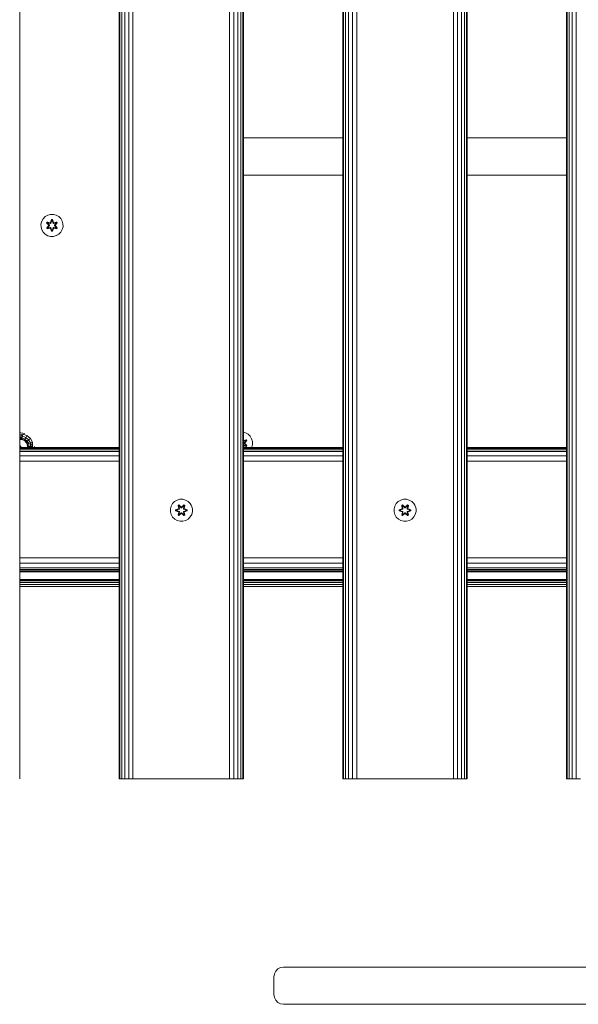
# Model space of a CAD drawing. Units: millimetres. Extents: x -986 to 578302, y -1972 to 596964.
# Drawn here: x 2673 to 3077, y 6515 to 7227 of the extents above; entities that cross this region are included whole.
import ezdxf

# ---------------------------------------------------------------- set-up
doc = ezdxf.new("R2010")
doc.units = ezdxf.units.MM
doc.layers.add('Контур', color=7, linetype='Continuous', lineweight=15)

msp = doc.modelspace()

# ---------------------------------------------------------------- linework, layer by layer
at = {"layer": 'Контур'}
for p, q in [((2672.621, 6677.739), (2672.622, 7877.739)), ((2744.621, 6677.739), (2744.621, 7877.739)), ((2745.111, 6677.739), (2745.111, 7877.739)), ((2746.531, 6677.739), (2746.531, 7877.739)), ((2748.743, 6677.739), (2748.743, 7877.739)), ((2751.531, 6677.739), (2751.531, 7877.739)), ((2754.621, 6677.739), (2754.621, 7877.739)), ((2824.621, 6677.739), (2824.621, 7877.739)), ((2827.711, 6677.739), (2827.711, 7877.739)), ((2830.499, 6677.739), (2830.499, 7877.739)), ((2832.711, 6677.739), (2832.711, 7877.739)), ((2834.132, 6677.739), (2834.132, 7877.739)), ((2834.621, 6677.739), (2834.621, 7877.739)), ((2906.621, 6677.739), (2906.621, 7877.739)), ((2907.111, 6677.739), (2907.111, 7877.739)), ((2908.531, 6677.739), (2908.531, 7877.739)), ((2910.743, 6677.739), (2910.743, 7877.739)), ((2913.531, 6677.739), (2913.531, 7877.739)), ((2916.621, 6677.739), (2916.621, 7877.739)), ((2986.621, 6677.739), (2986.621, 7877.739)), ((2989.711, 6677.739), (2989.711, 7877.739)), ((2992.499, 6677.739), (2992.499, 7877.739)), ((2994.711, 6677.739), (2994.711, 7877.739)), ((2996.132, 6677.739), (2996.132, 7877.739)), ((2996.621, 6677.739), (2996.621, 7877.739)), ((3068.621, 6677.739), (3068.621, 7877.739)), ((3069.111, 6677.739), (3069.111, 7877.739)), ((3070.531, 6677.739), (3070.531, 7877.739)), ((3072.743, 6677.739), (3072.743, 7877.739)), ((3075.531, 6677.739), (3075.531, 7877.739)), ((2834.621, 7141.906), (2906.621, 7141.906)), ((2996.621, 7141.906), (3068.621, 7141.906)), ((2834.621, 7114.906), (2906.621, 7114.906)), ((2996.621, 7114.906), (3068.621, 7114.906)), ((2691.072, 7084.795), (2692.878, 7085.859)), ((2692.878, 7085.859), (2694.896, 7086.418)), ((2694.896, 7086.418), (2696.992, 7086.437)), ((2696.992, 7086.437), (2699.02, 7085.912)), ((2699.02, 7085.912), (2700.844, 7084.88)), ((2688.047, 7079.449), (2688.572, 7081.477)), ((2688.066, 7077.354), (2688.047, 7079.449)), ((2688.572, 7081.477), (2689.604, 7083.301)), ((2689.604, 7083.301), (2691.072, 7084.795)), ((2692.494, 7080.893), (2692.152, 7080.3)), ((2692.152, 7080.3), (2693.641, 7078.685)), ((2692.302, 7080.251), (2692.152, 7080.3)), ((2692.614, 7080.793), (2692.302, 7080.251)), ((2693.839, 7078.651), (2692.302, 7080.251)), ((2692.302, 7080.251), (2693.641, 7078.685)), ((2692.302, 7080.251), (2692.385, 7080.213)), ((2692.689, 7080.741), (2692.385, 7080.213)), ((2693.14, 7079.783), (2692.385, 7080.213)), ((2693.839, 7078.651), (2692.385, 7080.213)), ((2694.636, 7080.414), (2692.494, 7080.893)), ((2692.614, 7080.793), (2692.494, 7080.893)), ((2692.614, 7080.793), (2694.636, 7080.414)), ((2692.614, 7080.793), (2694.77, 7080.264)), ((2692.614, 7080.793), (2692.689, 7080.741)), ((2693.441, 7080.303), (2692.689, 7080.741)), ((2694.77, 7080.264), (2692.689, 7080.741)), ((2693.441, 7080.303), (2693.14, 7079.783)), ((2694.189, 7078.651), (2693.14, 7079.783)), ((2693.16, 7079.771), (2693.14, 7079.783)), ((2693.16, 7079.771), (2693.461, 7080.292)), ((2694.198, 7078.651), (2693.16, 7079.771)), ((2693.441, 7080.303), (2694.945, 7079.961)), ((2693.441, 7080.303), (2693.461, 7080.292)), ((2694.95, 7079.953), (2693.461, 7080.292)), ((2693.839, 7078.651), (2693.839, 7078.291)), ((2693.839, 7078.651), (2693.87, 7078.651)), ((2694.189, 7078.651), (2693.87, 7078.651)), ((2694.189, 7078.651), (2694.189, 7078.29)), ((2694.198, 7078.651), (2694.189, 7078.651)), ((2694.198, 7078.651), (2694.198, 7078.29)), ((2695.082, 7080.444), (2694.77, 7080.264)), ((2694.77, 7080.264), (2694.786, 7080.236)), ((2694.945, 7079.961), (2694.786, 7080.236)), ((2695.257, 7080.141), (2694.945, 7079.961)), ((2694.95, 7079.953), (2694.945, 7079.961)), ((2694.95, 7079.953), (2695.262, 7080.133)), ((2695.667, 7082.729), (2695.012, 7080.633)), ((2695.7, 7082.576), (2695.012, 7080.633)), ((2695.082, 7080.444), (2695.7, 7082.576)), ((2695.082, 7080.444), (2695.709, 7082.486)), ((2695.082, 7080.444), (2695.098, 7080.417)), ((2695.257, 7080.141), (2695.098, 7080.417)), ((2695.257, 7080.141), (2695.717, 7081.655)), ((2695.257, 7080.141), (2695.262, 7080.133)), ((2695.262, 7080.133), (2695.717, 7081.631)), ((2696.351, 7082.73), (2695.667, 7082.729)), ((2695.7, 7082.576), (2695.667, 7082.729)), ((2696.325, 7082.576), (2695.7, 7082.576)), ((2695.7, 7082.576), (2695.709, 7082.486)), ((2696.317, 7082.487), (2695.709, 7082.486)), ((2695.717, 7081.655), (2695.709, 7082.486)), ((2695.717, 7081.631), (2695.717, 7081.655)), ((2696.31, 7081.631), (2695.717, 7081.631)), ((2696.31, 7081.655), (2696.317, 7082.487)), ((2696.31, 7081.655), (2696.77, 7080.141)), ((2696.31, 7081.631), (2696.31, 7081.655)), ((2696.31, 7081.631), (2696.765, 7080.133)), ((2696.325, 7082.576), (2696.317, 7082.487)), ((2696.945, 7080.444), (2696.317, 7082.487)), ((2696.325, 7082.576), (2696.351, 7082.73)), ((2696.325, 7082.576), (2697.008, 7080.636)), ((2696.325, 7082.576), (2696.945, 7080.444)), ((2697.008, 7080.636), (2696.351, 7082.73)), ((2696.765, 7080.133), (2696.77, 7080.141)), ((2696.765, 7080.133), (2697.077, 7079.953)), ((2696.77, 7080.141), (2696.929, 7080.417)), ((2697.082, 7079.961), (2696.77, 7080.141)), ((2696.945, 7080.444), (2696.929, 7080.417)), ((2697.257, 7080.264), (2696.945, 7080.444)), ((2697.077, 7079.953), (2698.566, 7080.292)), ((2697.082, 7079.961), (2697.077, 7079.953)), ((2697.082, 7079.961), (2698.586, 7080.303)), ((2697.082, 7079.961), (2697.241, 7080.236)), ((2697.257, 7080.264), (2697.241, 7080.236)), ((2697.257, 7080.264), (2699.412, 7080.795)), ((2697.257, 7080.264), (2699.337, 7080.742)), ((2699.529, 7080.9), (2697.385, 7080.419)), ((2699.412, 7080.795), (2697.385, 7080.419)), ((2698.867, 7079.771), (2697.829, 7078.651)), ((2697.829, 7078.651), (2697.829, 7078.29)), ((2697.829, 7078.651), (2697.838, 7078.651)), ((2698.887, 7079.783), (2697.838, 7078.651)), ((2697.838, 7078.29), (2697.838, 7078.651)), ((2697.838, 7078.651), (2698.156, 7078.651)), ((2698.188, 7078.651), (2698.156, 7078.651)), ((2699.724, 7080.254), (2698.188, 7078.651)), ((2698.188, 7078.651), (2699.641, 7080.214)), ((2698.188, 7078.291), (2698.188, 7078.651)), ((2698.385, 7078.692), (2699.871, 7080.308)), ((2699.724, 7080.254), (2698.385, 7078.692)), ((2698.566, 7080.292), (2698.586, 7080.303)), ((2698.867, 7079.771), (2698.566, 7080.292)), ((2698.586, 7080.303), (2699.337, 7080.742)), ((2698.887, 7079.783), (2698.586, 7080.303)), ((2698.867, 7079.771), (2698.887, 7079.783)), ((2698.887, 7079.783), (2699.641, 7080.214)), ((2699.412, 7080.795), (2699.337, 7080.742)), ((2699.641, 7080.214), (2699.337, 7080.742)), ((2699.412, 7080.795), (2699.529, 7080.9)), ((2699.724, 7080.254), (2699.412, 7080.795)), ((2699.871, 7080.308), (2699.529, 7080.9)), ((2699.724, 7080.254), (2699.641, 7080.214)), ((2699.724, 7080.254), (2699.871, 7080.308)), ((2700.844, 7084.88), (2702.338, 7083.412)), ((2702.338, 7083.412), (2703.401, 7081.607)), ((2703.401, 7081.607), (2703.961, 7079.588)), ((2703.961, 7079.588), (2703.98, 7077.493)), ((2688.066, 7077.354), (2688.626, 7075.335)), ((2689.689, 7073.529), (2688.626, 7075.335)), ((2691.183, 7072.061), (2689.689, 7073.529)), ((2693.007, 7071.029), (2691.183, 7072.061)), ((2693.642, 7078.249), (2692.156, 7076.634)), ((2692.303, 7076.688), (2692.156, 7076.634)), ((2692.156, 7076.634), (2692.498, 7076.042)), ((2692.303, 7076.688), (2693.839, 7078.291)), ((2692.303, 7076.688), (2693.642, 7078.249)), ((2692.303, 7076.688), (2692.386, 7076.727)), ((2692.303, 7076.688), (2692.615, 7076.146)), ((2693.839, 7078.291), (2692.386, 7076.727)), ((2693.14, 7077.159), (2692.386, 7076.727)), ((2692.386, 7076.727), (2692.69, 7076.2)), ((2692.498, 7076.042), (2694.642, 7076.523)), ((2692.615, 7076.146), (2692.498, 7076.042)), ((2694.77, 7076.677), (2692.615, 7076.146)), ((2692.615, 7076.146), (2694.642, 7076.523)), ((2692.615, 7076.146), (2692.69, 7076.2)), ((2694.77, 7076.677), (2692.69, 7076.2)), ((2693.441, 7076.638), (2692.69, 7076.2)), ((2693.14, 7077.159), (2694.189, 7078.29)), ((2693.14, 7077.159), (2693.16, 7077.17)), ((2693.14, 7077.159), (2693.441, 7076.638)), ((2694.198, 7078.29), (2693.16, 7077.17)), ((2693.461, 7076.65), (2693.16, 7077.17)), ((2694.945, 7076.981), (2693.441, 7076.638)), ((2693.461, 7076.65), (2693.441, 7076.638)), ((2693.461, 7076.65), (2694.95, 7076.989)), ((2693.839, 7078.291), (2693.87, 7078.291)), ((2694.189, 7078.29), (2693.87, 7078.291)), ((2694.198, 7078.29), (2694.189, 7078.29)), ((2694.77, 7076.677), (2694.786, 7076.705)), ((2694.77, 7076.677), (2695.082, 7076.497)), ((2694.945, 7076.981), (2694.786, 7076.705)), ((2694.945, 7076.981), (2694.95, 7076.989)), ((2694.945, 7076.981), (2695.257, 7076.8)), ((2695.262, 7076.808), (2694.95, 7076.989)), ((2695.019, 7076.306), (2695.676, 7074.211)), ((2695.702, 7074.365), (2695.019, 7076.306)), ((2695.082, 7076.497), (2695.098, 7076.525)), ((2695.702, 7074.365), (2695.082, 7076.497)), ((2695.082, 7076.497), (2695.71, 7074.455)), ((2695.257, 7076.8), (2695.098, 7076.525)), ((2695.262, 7076.808), (2695.257, 7076.8)), ((2695.717, 7075.286), (2695.257, 7076.8)), ((2695.717, 7075.31), (2695.262, 7076.808)), ((2695.702, 7074.365), (2695.676, 7074.211)), ((2695.676, 7074.211), (2696.359, 7074.212)), ((2695.702, 7074.365), (2695.71, 7074.455)), ((2695.702, 7074.365), (2696.327, 7074.366)), ((2695.717, 7075.286), (2695.71, 7074.455)), ((2695.71, 7074.455), (2696.318, 7074.455)), ((2695.717, 7075.31), (2695.717, 7075.286)), ((2695.717, 7075.31), (2696.31, 7075.31)), ((2696.765, 7076.808), (2696.31, 7075.31)), ((2696.77, 7076.8), (2696.31, 7075.286)), ((2696.31, 7075.31), (2696.31, 7075.286)), ((2696.31, 7075.286), (2696.318, 7074.455)), ((2696.945, 7076.497), (2696.318, 7074.455)), ((2696.327, 7074.366), (2696.318, 7074.455)), ((2696.945, 7076.497), (2696.327, 7074.366)), ((2696.327, 7074.366), (2697.015, 7076.309)), ((2696.327, 7074.366), (2696.359, 7074.212)), ((2696.359, 7074.212), (2697.015, 7076.309)), ((2697.077, 7076.989), (2696.765, 7076.808)), ((2696.77, 7076.8), (2696.765, 7076.808)), ((2696.77, 7076.8), (2697.082, 7076.981)), ((2696.77, 7076.8), (2696.929, 7076.525)), ((2696.945, 7076.497), (2696.929, 7076.525)), ((2696.945, 7076.497), (2697.257, 7076.677)), ((2697.077, 7076.989), (2697.082, 7076.981)), ((2698.566, 7076.65), (2697.077, 7076.989)), ((2697.082, 7076.981), (2697.241, 7076.705)), ((2698.586, 7076.638), (2697.082, 7076.981)), ((2697.257, 7076.677), (2697.241, 7076.705)), ((2699.413, 7076.148), (2697.257, 7076.677)), ((2697.257, 7076.677), (2699.338, 7076.201)), ((2699.533, 7076.048), (2697.391, 7076.527)), ((2699.413, 7076.148), (2697.391, 7076.527)), ((2697.838, 7078.29), (2697.829, 7078.29)), ((2697.829, 7078.29), (2698.867, 7077.17)), ((2697.838, 7078.29), (2698.156, 7078.291)), ((2697.838, 7078.29), (2698.887, 7077.159)), ((2698.188, 7078.291), (2698.156, 7078.291)), ((2698.188, 7078.291), (2699.725, 7076.69)), ((2698.188, 7078.291), (2699.642, 7076.728)), ((2699.874, 7076.641), (2698.386, 7078.257)), ((2699.725, 7076.69), (2698.386, 7078.257)), ((2698.566, 7076.65), (2698.867, 7077.17)), ((2698.566, 7076.65), (2698.586, 7076.638)), ((2698.586, 7076.638), (2698.887, 7077.159)), ((2698.586, 7076.638), (2699.338, 7076.201)), ((2698.867, 7077.17), (2698.887, 7077.159)), ((2698.887, 7077.159), (2699.642, 7076.728)), ((2700.955, 7072.146), (2699.149, 7071.083)), ((2699.178, 7071.1), (2700.955, 7072.146)), ((2699.338, 7076.201), (2699.642, 7076.728)), ((2699.413, 7076.148), (2699.338, 7076.201)), ((2699.413, 7076.148), (2699.725, 7076.69)), ((2699.413, 7076.148), (2699.533, 7076.048)), ((2699.533, 7076.048), (2699.874, 7076.641)), ((2699.725, 7076.69), (2699.642, 7076.728)), ((2699.725, 7076.69), (2699.874, 7076.641)), ((2702.423, 7073.641), (2700.955, 7072.146)), ((2703.455, 7075.464), (2702.423, 7073.641)), ((2703.98, 7077.493), (2703.455, 7075.464)), ((2695.035, 7070.505), (2693.007, 7071.029)), ((2697.13, 7070.523), (2695.035, 7070.505)), ((2699.149, 7071.083), (2697.13, 7070.523)), ((2699.149, 7071.083), (2699.149, 7071.083)), ((2672.621, 6928.406), (2673.341, 6928.406)), ((2672.621, 6926.861), (2673.341, 6926.861)), ((2672.621, 6925.467), (2673.341, 6925.467)), ((2672.621, 6924.361), (2673.341, 6924.361)), ((2672.621, 6923.65), (2673.341, 6923.65)), ((2673.341, 6923.406), (2672.621, 6923.406)), ((2673.341, 6928.406), (2676.431, 6927.916)), ((2673.341, 6926.861), (2674.927, 6927.399)), ((2673.341, 6926.861), (2674.643, 6925.792)), ((2673.341, 6925.467), (2674.643, 6925.792)), ((2673.341, 6925.467), (2674.412, 6924.482)), ((2673.341, 6924.361), (2673.341, 6925.467)), ((2673.341, 6924.361), (2674.412, 6924.482)), ((2673.341, 6923.65), (2673.341, 6924.361)), ((2673.341, 6923.65), (2674.261, 6923.627)), ((2673.341, 6923.406), (2674.261, 6923.627)), ((2674.886, 6923.161), (2673.341, 6923.406)), ((2674.261, 6923.627), (2674.412, 6924.482)), ((2674.261, 6923.627), (2675.992, 6922.997)), ((2674.886, 6923.161), (2674.261, 6923.627)), ((2674.412, 6924.482), (2674.643, 6925.792)), ((2674.412, 6924.482), (2676.426, 6923.749)), ((2674.643, 6925.792), (2674.927, 6927.399)), ((2674.643, 6925.792), (2677.091, 6924.901)), ((2674.886, 6923.161), (2675.992, 6922.997)), ((2676.28, 6922.451), (2674.886, 6923.161)), ((2674.927, 6927.399), (2677.907, 6926.314)), ((2675.992, 6922.997), (2676.426, 6923.749)), ((2675.992, 6922.997), (2677.402, 6921.813)), ((2676.28, 6922.451), (2675.992, 6922.997)), ((2676.28, 6922.451), (2677.402, 6921.813)), ((2677.386, 6921.345), (2676.28, 6922.451)), ((2676.426, 6923.749), (2677.091, 6924.901)), ((2676.426, 6923.749), (2678.067, 6922.372)), ((2677.091, 6924.901), (2677.907, 6926.314)), ((2677.091, 6924.901), (2679.086, 6923.227)), ((2677.386, 6921.345), (2677.402, 6921.813)), ((2677.402, 6921.813), (2678.067, 6922.372)), ((2677.402, 6921.813), (2678.323, 6920.219)), ((2677.907, 6926.314), (2680.336, 6924.276)), ((2678.067, 6922.372), (2679.086, 6923.227)), ((2678.067, 6922.372), (2679.139, 6920.516)), ((2679.086, 6923.227), (2680.336, 6924.276)), ((2679.086, 6923.227), (2680.389, 6920.971)), ((2680.336, 6924.276), (2681.922, 6921.529)), ((2834.621, 6928.703), (2836.167, 6928.303)), ((2836.676, 6923.291), (2834.621, 6922.83)), ((2834.621, 6922.709), (2836.559, 6923.186)), ((2836.559, 6923.186), (2834.621, 6922.826)), ((2834.621, 6922.705), (2836.484, 6923.133)), ((2834.621, 6922.441), (2835.734, 6922.694)), ((2834.621, 6922.434), (2835.714, 6922.683)), ((2836.014, 6922.162), (2834.976, 6921.042)), ((2836.034, 6922.174), (2834.986, 6921.042)), ((2836.872, 6922.645), (2835.336, 6921.042)), ((2835.336, 6921.042), (2836.789, 6922.605)), ((2835.533, 6921.083), (2837.019, 6922.699)), ((2836.872, 6922.645), (2835.533, 6921.083)), ((2835.714, 6922.683), (2835.734, 6922.694)), ((2836.014, 6922.162), (2835.714, 6922.683)), ((2835.734, 6922.694), (2836.484, 6923.133)), ((2836.034, 6922.174), (2835.734, 6922.694)), ((2836.014, 6922.162), (2836.034, 6922.174)), ((2836.034, 6922.174), (2836.789, 6922.605)), ((2836.167, 6928.303), (2837.991, 6927.272)), ((2836.559, 6923.186), (2836.484, 6923.133)), ((2836.789, 6922.605), (2836.484, 6923.133)), ((2836.559, 6923.186), (2836.676, 6923.291)), ((2836.872, 6922.645), (2836.559, 6923.186)), ((2837.019, 6922.699), (2836.676, 6923.291)), ((2836.872, 6922.645), (2836.789, 6922.605)), ((2836.872, 6922.645), (2837.019, 6922.699)), ((2837.991, 6927.272), (2839.485, 6925.803)), ((2839.485, 6925.803), (2840.549, 6923.998)), ((2840.549, 6923.998), (2841.109, 6921.979)), ((2841.109, 6921.979), (2841.127, 6919.884)), ((2673.963, 6917.739), (2672.621, 6919.081)), ((2744.621, 6917.739), (2672.621, 6917.739)), ((2744.621, 6917.547), (2672.621, 6917.547)), ((2744.621, 6916.978), (2672.621, 6916.978)), ((2744.621, 6916.054), (2672.621, 6916.054)), ((2744.621, 6914.81), (2672.621, 6914.81)), ((2678.096, 6919.951), (2677.386, 6921.345)), ((2678.096, 6919.951), (2678.323, 6920.219)), ((2678.341, 6918.406), (2678.096, 6919.951)), ((2678.323, 6920.219), (2679.139, 6920.516)), ((2678.586, 6918.406), (2678.323, 6920.219)), ((2678.341, 6918.406), (2678.586, 6918.406)), ((2678.341, 6917.739), (2678.341, 6918.406)), ((2678.586, 6918.406), (2678.586, 6917.739)), ((2678.586, 6918.406), (2679.296, 6918.406)), ((2679.139, 6920.516), (2680.389, 6920.971)), ((2679.296, 6918.406), (2679.139, 6920.516)), ((2679.296, 6918.406), (2679.296, 6917.739)), ((2679.296, 6918.406), (2680.402, 6918.406)), ((2680.389, 6920.971), (2681.922, 6921.529)), ((2680.402, 6918.406), (2680.389, 6920.971)), ((2681.796, 6918.406), (2680.389, 6920.971)), ((2680.402, 6918.406), (2680.402, 6917.739)), ((2680.402, 6918.406), (2681.796, 6918.406)), ((2681.796, 6918.406), (2681.922, 6921.529)), ((2681.796, 6918.406), (2681.796, 6917.739)), ((2683.341, 6918.406), (2683.341, 6917.739)), ((2835.714, 6919.041), (2834.621, 6919.29)), ((2835.734, 6919.029), (2834.621, 6919.283)), ((2834.621, 6919.019), (2836.485, 6918.592)), ((2836.561, 6918.54), (2834.621, 6919.015)), ((2836.561, 6918.54), (2834.621, 6918.903)), ((2836.681, 6918.439), (2834.621, 6918.9)), ((2906.621, 6917.739), (2834.621, 6917.739)), ((2906.621, 6917.547), (2834.621, 6917.547)), ((2906.621, 6916.978), (2834.621, 6916.978)), ((2906.621, 6916.054), (2834.621, 6916.054)), ((2906.621, 6914.81), (2834.621, 6914.81)), ((2834.976, 6921.042), (2834.976, 6920.681)), ((2834.976, 6921.042), (2834.986, 6921.042)), ((2834.986, 6920.681), (2834.976, 6920.681)), ((2834.976, 6920.681), (2836.014, 6919.561)), ((2834.986, 6920.681), (2834.986, 6921.042)), ((2834.986, 6921.042), (2835.304, 6921.042)), ((2834.986, 6920.681), (2835.304, 6920.682)), ((2834.986, 6920.681), (2836.034, 6919.55)), ((2835.336, 6921.042), (2835.304, 6921.042)), ((2835.336, 6920.682), (2835.304, 6920.682)), ((2835.336, 6920.682), (2835.336, 6921.042)), ((2835.336, 6920.682), (2836.873, 6919.081)), ((2835.336, 6920.682), (2836.789, 6919.119)), ((2837.022, 6919.032), (2835.534, 6920.648)), ((2836.873, 6919.081), (2835.534, 6920.648)), ((2835.714, 6919.041), (2836.014, 6919.561)), ((2835.714, 6919.041), (2835.734, 6919.029)), ((2835.734, 6919.029), (2836.034, 6919.55)), ((2835.734, 6919.029), (2836.485, 6918.592)), ((2836.014, 6919.561), (2836.034, 6919.55)), ((2836.034, 6919.55), (2836.789, 6919.119)), ((2836.485, 6918.592), (2836.789, 6919.119)), ((2836.561, 6918.54), (2836.485, 6918.592)), ((2836.561, 6918.54), (2836.873, 6919.081)), ((2836.561, 6918.54), (2836.681, 6918.439)), ((2836.681, 6918.439), (2837.022, 6919.032)), ((2836.873, 6919.081), (2836.789, 6919.119)), ((2836.873, 6919.081), (2837.022, 6919.032)), ((2840.602, 6917.855), (2840.537, 6917.739)), ((2841.127, 6919.884), (2840.602, 6917.855)), ((3068.621, 6917.739), (2996.621, 6917.739)), ((3068.621, 6917.547), (2996.621, 6917.547)), ((3068.621, 6916.978), (2996.621, 6916.978)), ((3068.621, 6916.054), (2996.621, 6916.054)), ((3068.621, 6914.81), (2996.621, 6914.81)), ((2744.621, 6911.566), (2672.621, 6911.566)), ((2744.621, 6907.739), (2672.621, 6907.739)), ((2906.621, 6911.566), (2834.621, 6911.566)), ((2906.621, 6907.739), (2834.621, 6907.739)), ((3068.621, 6911.566), (2996.621, 6911.566)), ((3068.621, 6907.739), (2996.621, 6907.739)), ((2784.763, 6878.53), (2786.568, 6879.593)), ((2788.587, 6880.153), (2786.568, 6879.593)), ((2788.587, 6880.153), (2790.682, 6880.171)), ((2790.682, 6880.171), (2792.71, 6879.647)), ((2792.71, 6879.647), (2794.534, 6878.615)), ((2946.671, 6878.53), (2948.476, 6879.593)), ((2950.495, 6880.153), (2948.476, 6879.593)), ((2950.495, 6880.153), (2952.59, 6880.171)), ((2952.59, 6880.171), (2954.619, 6879.647)), ((2954.619, 6879.647), (2956.442, 6878.615)), ((2781.738, 6873.183), (2782.262, 6875.212)), ((2781.756, 6871.088), (2781.738, 6873.183)), ((2782.262, 6875.212), (2783.294, 6877.035)), ((2783.294, 6877.035), (2784.763, 6878.53)), ((2787.539, 6873.199), (2785.444, 6872.543)), ((2785.444, 6872.543), (2785.445, 6871.859)), ((2785.599, 6872.517), (2785.444, 6872.543)), ((2785.599, 6871.891), (2785.445, 6871.859)), ((2785.445, 6871.859), (2787.542, 6871.204)), ((2785.599, 6872.517), (2787.539, 6873.199)), ((2785.599, 6872.517), (2787.73, 6873.137)), ((2785.599, 6872.517), (2785.599, 6871.891)), ((2785.599, 6872.517), (2785.688, 6872.509)), ((2785.599, 6871.891), (2785.688, 6871.9)), ((2787.73, 6871.274), (2785.599, 6871.891)), ((2785.599, 6871.891), (2787.542, 6871.204)), ((2787.73, 6873.137), (2785.688, 6872.509)), ((2785.688, 6872.509), (2785.688, 6871.9)), ((2786.52, 6872.501), (2785.688, 6872.509)), ((2786.52, 6871.909), (2785.688, 6871.9)), ((2787.73, 6871.274), (2785.688, 6871.9)), ((2786.52, 6872.501), (2788.033, 6872.962)), ((2786.543, 6872.501), (2786.52, 6872.501)), ((2788.033, 6871.449), (2786.52, 6871.909)), ((2786.543, 6871.909), (2786.52, 6871.909)), ((2786.543, 6872.501), (2788.041, 6872.957)), ((2786.543, 6872.501), (2786.543, 6871.909)), ((2788.041, 6871.453), (2786.543, 6871.909)), ((2787.867, 6876.063), (2787.275, 6875.72)), ((2787.275, 6875.72), (2787.756, 6873.577)), ((2787.38, 6875.603), (2787.275, 6875.72)), ((2787.921, 6875.916), (2787.38, 6875.603)), ((2787.91, 6873.449), (2787.38, 6875.603)), ((2787.38, 6875.603), (2787.756, 6873.577)), ((2787.38, 6875.603), (2787.433, 6875.529)), ((2787.96, 6875.833), (2787.433, 6875.529)), ((2787.871, 6874.778), (2787.433, 6875.529)), ((2787.91, 6873.449), (2787.433, 6875.529)), ((2787.91, 6873.449), (2787.73, 6873.137)), ((2787.73, 6873.137), (2787.758, 6873.121)), ((2788.033, 6872.962), (2787.758, 6873.121)), ((2789.482, 6874.577), (2787.867, 6876.063)), ((2787.921, 6875.916), (2787.867, 6876.063)), ((2788.392, 6875.079), (2787.871, 6874.778)), ((2788.214, 6873.273), (2787.871, 6874.778)), ((2787.883, 6874.758), (2787.871, 6874.778)), ((2787.883, 6874.758), (2788.404, 6875.058)), ((2787.883, 6874.758), (2788.222, 6873.269)), ((2787.91, 6873.449), (2787.938, 6873.433)), ((2787.921, 6875.916), (2789.482, 6874.577)), ((2787.921, 6875.916), (2789.524, 6874.38)), ((2787.921, 6875.916), (2787.96, 6875.833)), ((2788.214, 6873.273), (2787.938, 6873.433)), ((2788.392, 6875.079), (2787.96, 6875.833)), ((2789.524, 6874.38), (2787.96, 6875.833)), ((2788.214, 6873.273), (2788.033, 6872.962)), ((2788.041, 6872.957), (2788.033, 6872.962)), ((2788.041, 6872.957), (2788.222, 6873.269)), ((2788.214, 6873.273), (2788.222, 6873.269)), ((2788.392, 6875.079), (2789.523, 6874.03)), ((2788.392, 6875.079), (2788.404, 6875.058)), ((2789.523, 6874.021), (2788.404, 6875.058)), ((2789.523, 6874.03), (2789.524, 6874.348)), ((2789.884, 6874.03), (2789.523, 6874.03)), ((2789.523, 6874.021), (2789.523, 6874.03)), ((2789.884, 6874.021), (2789.523, 6874.021)), ((2789.884, 6874.38), (2789.524, 6874.38)), ((2789.524, 6874.38), (2789.524, 6874.348)), ((2789.884, 6874.38), (2791.485, 6875.917)), ((2789.884, 6874.38), (2791.447, 6875.834)), ((2789.884, 6874.03), (2791.016, 6875.079)), ((2789.884, 6874.021), (2791.004, 6875.058)), ((2789.884, 6874.38), (2789.884, 6874.348)), ((2789.884, 6874.03), (2789.884, 6874.348)), ((2789.884, 6874.021), (2789.884, 6874.03)), ((2791.534, 6876.066), (2789.918, 6874.578)), ((2791.485, 6875.917), (2789.918, 6874.578)), ((2791.004, 6875.058), (2791.016, 6875.079)), ((2791.004, 6875.058), (2791.525, 6874.758)), ((2791.016, 6875.079), (2791.447, 6875.834)), ((2791.536, 6874.778), (2791.016, 6875.079)), ((2791.186, 6873.269), (2791.525, 6874.758)), ((2791.186, 6873.269), (2791.194, 6873.273)), ((2791.186, 6873.269), (2791.366, 6872.957)), ((2791.536, 6874.778), (2791.194, 6873.273)), ((2791.194, 6873.273), (2791.47, 6873.433)), ((2791.375, 6872.962), (2791.194, 6873.273)), ((2791.375, 6872.962), (2791.366, 6872.957)), ((2791.366, 6872.957), (2792.865, 6872.501)), ((2792.865, 6871.909), (2791.366, 6871.453)), ((2791.375, 6872.962), (2791.65, 6873.121)), ((2791.375, 6872.962), (2792.888, 6872.501)), ((2792.888, 6871.909), (2791.375, 6871.449)), ((2791.485, 6875.917), (2791.447, 6875.834)), ((2791.974, 6875.529), (2791.447, 6875.834)), ((2791.497, 6873.449), (2791.47, 6873.433)), ((2791.485, 6875.917), (2791.534, 6876.066)), ((2792.026, 6875.605), (2791.485, 6875.917)), ((2792.026, 6875.605), (2791.497, 6873.449)), ((2791.497, 6873.449), (2791.974, 6875.529)), ((2791.677, 6873.137), (2791.497, 6873.449)), ((2791.536, 6874.778), (2791.525, 6874.758)), ((2792.126, 6875.725), (2791.534, 6876.066)), ((2791.536, 6874.778), (2791.974, 6875.529)), ((2791.647, 6873.583), (2792.126, 6875.725)), ((2792.026, 6875.605), (2791.647, 6873.583)), ((2791.677, 6873.137), (2791.65, 6873.121)), ((2791.677, 6873.137), (2793.809, 6872.519)), ((2791.677, 6873.137), (2793.72, 6872.51)), ((2791.677, 6871.274), (2793.72, 6871.901)), ((2793.809, 6871.894), (2791.677, 6871.274)), ((2793.962, 6872.551), (2791.866, 6873.206)), ((2793.809, 6872.519), (2791.866, 6873.206)), ((2793.809, 6871.894), (2791.869, 6871.211)), ((2791.869, 6871.211), (2793.964, 6871.867)), ((2792.026, 6875.605), (2791.974, 6875.529)), ((2792.026, 6875.605), (2792.126, 6875.725)), ((2792.865, 6871.909), (2792.865, 6872.501)), ((2792.865, 6872.501), (2792.888, 6872.501)), ((2792.865, 6871.909), (2792.888, 6871.909)), ((2792.888, 6872.501), (2793.72, 6872.51)), ((2792.888, 6871.909), (2793.72, 6871.901)), ((2793.809, 6872.519), (2793.72, 6872.51)), ((2793.72, 6871.901), (2793.72, 6872.51)), ((2793.809, 6871.894), (2793.72, 6871.901)), ((2793.809, 6872.519), (2793.962, 6872.551)), ((2793.809, 6871.894), (2793.809, 6872.519)), ((2793.809, 6871.894), (2793.964, 6871.867)), ((2793.964, 6871.867), (2793.962, 6872.551)), ((2794.534, 6878.615), (2796.028, 6877.146)), ((2796.028, 6877.146), (2797.092, 6875.341)), ((2796.797, 6875.841), (2796.028, 6877.146)), ((2797.092, 6875.341), (2797.652, 6873.322)), ((2797.092, 6875.341), (2797.092, 6875.341)), ((2797.652, 6873.322), (2797.67, 6871.227)), ((2943.646, 6873.183), (2944.171, 6875.212)), ((2943.665, 6871.088), (2943.646, 6873.183)), ((2944.171, 6875.212), (2945.203, 6877.035)), ((2945.203, 6877.035), (2946.671, 6878.53)), ((2949.447, 6873.199), (2947.353, 6872.543)), ((2947.353, 6872.543), (2947.354, 6871.859)), ((2947.507, 6872.517), (2947.353, 6872.543)), ((2947.507, 6871.891), (2947.354, 6871.859)), ((2947.354, 6871.859), (2949.45, 6871.204)), ((2947.507, 6872.517), (2949.447, 6873.199)), ((2947.507, 6872.517), (2949.639, 6873.137)), ((2947.507, 6872.517), (2947.507, 6871.891)), ((2947.507, 6872.517), (2947.596, 6872.509)), ((2947.507, 6871.891), (2947.597, 6871.9)), ((2949.639, 6871.274), (2947.507, 6871.891)), ((2947.507, 6871.891), (2949.45, 6871.204)), ((2949.639, 6873.137), (2947.596, 6872.509)), ((2947.596, 6872.509), (2947.597, 6871.9)), ((2948.428, 6872.501), (2947.596, 6872.509)), ((2948.428, 6871.909), (2947.597, 6871.9)), ((2949.639, 6871.274), (2947.597, 6871.9)), ((2948.428, 6872.501), (2949.942, 6872.962)), ((2948.452, 6872.501), (2948.428, 6872.501)), ((2949.942, 6871.449), (2948.428, 6871.909)), ((2948.452, 6871.909), (2948.428, 6871.909)), ((2948.452, 6872.501), (2949.95, 6872.957)), ((2948.452, 6872.501), (2948.452, 6871.909)), ((2949.95, 6871.453), (2948.452, 6871.909)), ((2949.775, 6876.063), (2949.183, 6875.72)), ((2949.183, 6875.72), (2949.664, 6873.577)), ((2949.288, 6875.603), (2949.183, 6875.72)), ((2949.829, 6875.916), (2949.288, 6875.603)), ((2949.819, 6873.449), (2949.288, 6875.603)), ((2949.288, 6875.603), (2949.664, 6873.577)), ((2949.288, 6875.603), (2949.341, 6875.529)), ((2949.869, 6875.833), (2949.341, 6875.529)), ((2949.78, 6874.778), (2949.341, 6875.529)), ((2949.819, 6873.449), (2949.341, 6875.529)), ((2949.819, 6873.449), (2949.639, 6873.137)), ((2949.639, 6873.137), (2949.666, 6873.121)), ((2949.942, 6872.962), (2949.666, 6873.121)), ((2951.391, 6874.577), (2949.775, 6876.063)), ((2949.829, 6875.916), (2949.775, 6876.063)), ((2950.3, 6875.079), (2949.78, 6874.778)), ((2950.122, 6873.273), (2949.78, 6874.778)), ((2949.792, 6874.758), (2949.78, 6874.778)), ((2949.792, 6874.758), (2950.312, 6875.058)), ((2949.792, 6874.758), (2950.131, 6873.269)), ((2949.819, 6873.449), (2949.847, 6873.433)), ((2949.829, 6875.916), (2951.391, 6874.577)), ((2949.829, 6875.916), (2951.432, 6874.38)), ((2949.829, 6875.916), (2949.869, 6875.833)), ((2950.122, 6873.273), (2949.847, 6873.433)), ((2950.3, 6875.079), (2949.869, 6875.833)), ((2951.432, 6874.38), (2949.869, 6875.833)), ((2950.122, 6873.273), (2949.942, 6872.962)), ((2949.95, 6872.957), (2949.942, 6872.962)), ((2949.95, 6872.957), (2950.131, 6873.269)), ((2950.122, 6873.273), (2950.131, 6873.269)), ((2950.3, 6875.079), (2951.432, 6874.03)), ((2950.3, 6875.079), (2950.312, 6875.058)), ((2951.432, 6874.021), (2950.312, 6875.058)), ((2951.792, 6874.38), (2951.432, 6874.38)), ((2951.432, 6874.38), (2951.432, 6874.348)), ((2951.432, 6874.03), (2951.432, 6874.348)), ((2951.793, 6874.03), (2951.432, 6874.03)), ((2951.432, 6874.021), (2951.432, 6874.03)), ((2951.793, 6874.021), (2951.432, 6874.021)), ((2951.792, 6874.38), (2953.393, 6875.917)), ((2951.792, 6874.38), (2953.355, 6875.834)), ((2951.792, 6874.38), (2951.793, 6874.348)), ((2951.793, 6874.03), (2952.924, 6875.079)), ((2951.793, 6874.021), (2952.913, 6875.058)), ((2951.793, 6874.03), (2951.793, 6874.348)), ((2951.793, 6874.021), (2951.793, 6874.03)), ((2953.442, 6876.066), (2951.826, 6874.578)), ((2953.393, 6875.917), (2951.826, 6874.578)), ((2952.913, 6875.058), (2952.924, 6875.079)), ((2952.913, 6875.058), (2953.433, 6874.758)), ((2952.924, 6875.079), (2953.355, 6875.834)), ((2953.445, 6874.778), (2952.924, 6875.079)), ((2953.094, 6873.269), (2953.433, 6874.758)), ((2953.094, 6873.269), (2953.102, 6873.273)), ((2953.094, 6873.269), (2953.275, 6872.957)), ((2953.445, 6874.778), (2953.102, 6873.273)), ((2953.102, 6873.273), (2953.378, 6873.433)), ((2953.283, 6872.962), (2953.102, 6873.273)), ((2953.283, 6872.962), (2953.275, 6872.957)), ((2953.275, 6872.957), (2954.773, 6872.501)), ((2954.773, 6871.909), (2953.275, 6871.453)), ((2953.283, 6872.962), (2953.558, 6873.121)), ((2953.283, 6872.962), (2954.797, 6872.501)), ((2954.797, 6871.909), (2953.283, 6871.449)), ((2953.393, 6875.917), (2953.355, 6875.834)), ((2953.882, 6875.529), (2953.355, 6875.834)), ((2953.406, 6873.449), (2953.378, 6873.433)), ((2953.393, 6875.917), (2953.442, 6876.066)), ((2953.935, 6875.605), (2953.393, 6875.917)), ((2953.935, 6875.605), (2953.406, 6873.449)), ((2953.406, 6873.449), (2953.882, 6875.529)), ((2953.586, 6873.137), (2953.406, 6873.449)), ((2953.445, 6874.778), (2953.433, 6874.758)), ((2954.035, 6875.725), (2953.442, 6876.066)), ((2953.445, 6874.778), (2953.882, 6875.529)), ((2953.556, 6873.583), (2954.035, 6875.725)), ((2953.935, 6875.605), (2953.556, 6873.583)), ((2953.586, 6873.137), (2953.558, 6873.121)), ((2953.586, 6873.137), (2955.717, 6872.519)), ((2953.586, 6873.137), (2955.628, 6872.51)), ((2953.586, 6871.274), (2955.628, 6871.901)), ((2955.718, 6871.894), (2953.586, 6871.274)), ((2955.871, 6872.551), (2953.774, 6873.206)), ((2955.717, 6872.519), (2953.774, 6873.206)), ((2955.718, 6871.894), (2953.777, 6871.211)), ((2953.777, 6871.211), (2955.872, 6871.867)), ((2953.935, 6875.605), (2953.882, 6875.529)), ((2953.935, 6875.605), (2954.035, 6875.725)), ((2954.773, 6871.909), (2954.773, 6872.501)), ((2954.773, 6872.501), (2954.797, 6872.501)), ((2954.773, 6871.909), (2954.797, 6871.909)), ((2954.797, 6872.501), (2955.628, 6872.51)), ((2954.797, 6871.909), (2955.628, 6871.901)), ((2955.717, 6872.519), (2955.628, 6872.51)), ((2955.628, 6871.901), (2955.628, 6872.51)), ((2955.718, 6871.894), (2955.628, 6871.901)), ((2955.717, 6872.519), (2955.871, 6872.551)), ((2955.718, 6871.894), (2955.717, 6872.519)), ((2955.718, 6871.894), (2955.872, 6871.867)), ((2955.872, 6871.867), (2955.871, 6872.551)), ((2956.442, 6878.615), (2957.937, 6877.146)), ((2957.937, 6877.146), (2959, 6875.341)), ((2958.706, 6875.841), (2957.937, 6877.146)), ((2959, 6875.341), (2959.56, 6873.322)), ((2959, 6875.341), (2959, 6875.341)), ((2959.56, 6873.322), (2959.578, 6871.227)), ((2782.316, 6869.069), (2781.756, 6871.088)), ((2783.379, 6867.264), (2782.316, 6869.069)), ((2784.874, 6865.795), (2783.379, 6867.264)), ((2786.697, 6864.764), (2784.874, 6865.795)), ((2788.726, 6864.239), (2786.697, 6864.764)), ((2787.281, 6868.685), (2787.761, 6870.827)), ((2787.382, 6868.806), (2787.281, 6868.685)), ((2787.281, 6868.685), (2787.874, 6868.344)), ((2787.382, 6868.806), (2787.91, 6870.962)), ((2787.382, 6868.806), (2787.761, 6870.827)), ((2787.382, 6868.806), (2787.434, 6868.881)), ((2787.382, 6868.806), (2787.923, 6868.493)), ((2787.91, 6870.962), (2787.434, 6868.881)), ((2787.871, 6869.632), (2787.434, 6868.881)), ((2787.434, 6868.881), (2787.961, 6868.577)), ((2787.73, 6871.274), (2787.758, 6871.29)), ((2787.73, 6871.274), (2787.91, 6870.962)), ((2788.033, 6871.449), (2787.758, 6871.29)), ((2787.871, 6869.632), (2788.214, 6871.137)), ((2787.883, 6869.652), (2787.871, 6869.632)), ((2787.871, 6869.632), (2788.392, 6869.332)), ((2787.874, 6868.344), (2789.49, 6869.832)), ((2787.923, 6868.493), (2787.874, 6868.344)), ((2787.883, 6869.652), (2788.222, 6871.142)), ((2787.883, 6869.652), (2788.404, 6869.352)), ((2787.91, 6870.962), (2787.938, 6870.978)), ((2789.524, 6870.03), (2787.923, 6868.493)), ((2787.923, 6868.493), (2789.49, 6869.832)), ((2787.923, 6868.493), (2787.961, 6868.577)), ((2788.214, 6871.137), (2787.938, 6870.978)), ((2789.524, 6870.03), (2787.961, 6868.577)), ((2788.392, 6869.332), (2787.961, 6868.577)), ((2788.033, 6871.449), (2788.041, 6871.453)), ((2788.033, 6871.449), (2788.214, 6871.137)), ((2788.222, 6871.142), (2788.041, 6871.453)), ((2788.222, 6871.142), (2788.214, 6871.137)), ((2789.523, 6870.38), (2788.392, 6869.332)), ((2788.404, 6869.352), (2788.392, 6869.332)), ((2789.523, 6870.39), (2788.404, 6869.352)), ((2789.523, 6870.38), (2789.523, 6870.39)), ((2789.884, 6870.39), (2789.523, 6870.39)), ((2789.523, 6870.38), (2789.524, 6870.062)), ((2789.523, 6870.38), (2789.884, 6870.38)), ((2789.524, 6870.03), (2789.524, 6870.062)), ((2789.524, 6870.03), (2789.884, 6870.03)), ((2789.884, 6870.39), (2789.884, 6870.38)), ((2791.004, 6869.352), (2789.884, 6870.39)), ((2789.884, 6870.38), (2789.884, 6870.062)), ((2791.016, 6869.332), (2789.884, 6870.38)), ((2789.884, 6870.03), (2789.884, 6870.062)), ((2791.487, 6868.494), (2789.884, 6870.03)), ((2789.884, 6870.03), (2791.448, 6868.577)), ((2789.925, 6869.833), (2791.541, 6868.347)), ((2791.487, 6868.494), (2789.925, 6869.833)), ((2792.84, 6864.817), (2790.821, 6864.257)), ((2791.004, 6869.352), (2791.525, 6869.652)), ((2791.004, 6869.352), (2791.016, 6869.332)), ((2791.016, 6869.332), (2791.536, 6869.632)), ((2791.016, 6869.332), (2791.448, 6868.577)), ((2791.366, 6871.453), (2791.186, 6871.142)), ((2791.194, 6871.137), (2791.186, 6871.142)), ((2791.186, 6871.142), (2791.525, 6869.652)), ((2791.194, 6871.137), (2791.375, 6871.449)), ((2791.194, 6871.137), (2791.47, 6870.978)), ((2791.194, 6871.137), (2791.536, 6869.632)), ((2791.366, 6871.453), (2791.375, 6871.449)), ((2791.375, 6871.449), (2791.65, 6871.29)), ((2791.448, 6868.577), (2791.975, 6868.882)), ((2791.487, 6868.494), (2791.448, 6868.577)), ((2791.497, 6870.962), (2791.47, 6870.978)), ((2791.487, 6868.494), (2792.028, 6868.807)), ((2791.487, 6868.494), (2791.541, 6868.347)), ((2791.497, 6870.962), (2791.677, 6871.274)), ((2791.497, 6870.962), (2792.028, 6868.807)), ((2791.497, 6870.962), (2791.975, 6868.882)), ((2791.525, 6869.652), (2791.536, 6869.632)), ((2791.536, 6869.632), (2791.975, 6868.882)), ((2791.541, 6868.347), (2792.133, 6868.69)), ((2791.677, 6871.274), (2791.65, 6871.29)), ((2792.133, 6868.69), (2791.652, 6870.834)), ((2792.028, 6868.807), (2791.652, 6870.834)), ((2792.028, 6868.807), (2791.975, 6868.882)), ((2792.028, 6868.807), (2792.133, 6868.69)), ((2794.645, 6865.881), (2792.84, 6864.817)), ((2796.114, 6867.375), (2794.645, 6865.881)), ((2797.145, 6869.199), (2796.114, 6867.375)), ((2797.67, 6871.227), (2797.145, 6869.199)), ((2944.225, 6869.069), (2943.665, 6871.088)), ((2945.288, 6867.264), (2944.225, 6869.069)), ((2946.782, 6865.795), (2945.288, 6867.264)), ((2948.606, 6864.764), (2946.782, 6865.795)), ((2950.634, 6864.239), (2948.606, 6864.764)), ((2949.19, 6868.685), (2949.669, 6870.827)), ((2949.29, 6868.806), (2949.19, 6868.685)), ((2949.19, 6868.685), (2949.783, 6868.344)), ((2949.29, 6868.806), (2949.819, 6870.962)), ((2949.29, 6868.806), (2949.669, 6870.827)), ((2949.29, 6868.806), (2949.342, 6868.881)), ((2949.29, 6868.806), (2949.832, 6868.493)), ((2949.819, 6870.962), (2949.342, 6868.881)), ((2949.78, 6869.632), (2949.342, 6868.881)), ((2949.342, 6868.881), (2949.87, 6868.577)), ((2949.639, 6871.274), (2949.666, 6871.29)), ((2949.639, 6871.274), (2949.819, 6870.962)), ((2949.942, 6871.449), (2949.666, 6871.29)), ((2949.78, 6869.632), (2950.122, 6871.137)), ((2949.792, 6869.652), (2949.78, 6869.632)), ((2949.78, 6869.632), (2950.3, 6869.332)), ((2949.783, 6868.344), (2951.398, 6869.832)), ((2949.832, 6868.493), (2949.783, 6868.344)), ((2949.792, 6869.652), (2950.131, 6871.142)), ((2949.792, 6869.652), (2950.312, 6869.352)), ((2949.819, 6870.962), (2949.847, 6870.978)), ((2951.432, 6870.03), (2949.832, 6868.493)), ((2949.832, 6868.493), (2951.398, 6869.832)), ((2949.832, 6868.493), (2949.87, 6868.577)), ((2950.122, 6871.137), (2949.847, 6870.978)), ((2951.432, 6870.03), (2949.87, 6868.577)), ((2950.3, 6869.332), (2949.87, 6868.577)), ((2949.942, 6871.449), (2949.95, 6871.453)), ((2949.942, 6871.449), (2950.122, 6871.137)), ((2950.131, 6871.142), (2949.95, 6871.453)), ((2950.131, 6871.142), (2950.122, 6871.137)), ((2951.432, 6870.38), (2950.3, 6869.332)), ((2950.312, 6869.352), (2950.3, 6869.332)), ((2951.432, 6870.39), (2950.312, 6869.352)), ((2951.432, 6870.38), (2951.432, 6870.39)), ((2951.793, 6870.39), (2951.432, 6870.39)), ((2951.432, 6870.38), (2951.432, 6870.062)), ((2951.432, 6870.38), (2951.793, 6870.38)), ((2951.432, 6870.03), (2951.432, 6870.062)), ((2951.432, 6870.03), (2951.792, 6870.03)), ((2951.792, 6870.03), (2951.793, 6870.062)), ((2953.395, 6868.494), (2951.792, 6870.03)), ((2951.792, 6870.03), (2953.356, 6868.577)), ((2951.793, 6870.39), (2951.793, 6870.38)), ((2952.913, 6869.352), (2951.793, 6870.39)), ((2951.793, 6870.38), (2951.793, 6870.062)), ((2952.924, 6869.332), (2951.793, 6870.38)), ((2951.834, 6869.833), (2953.449, 6868.347)), ((2953.395, 6868.494), (2951.834, 6869.833)), ((2954.748, 6864.817), (2952.729, 6864.257)), ((2952.913, 6869.352), (2953.433, 6869.652)), ((2952.913, 6869.352), (2952.924, 6869.332)), ((2952.924, 6869.332), (2953.445, 6869.632)), ((2952.924, 6869.332), (2953.356, 6868.577)), ((2953.275, 6871.453), (2953.094, 6871.142)), ((2953.102, 6871.137), (2953.094, 6871.142)), ((2953.094, 6871.142), (2953.433, 6869.652)), ((2953.102, 6871.137), (2953.283, 6871.449)), ((2953.102, 6871.137), (2953.378, 6870.978)), ((2953.102, 6871.137), (2953.445, 6869.632)), ((2953.275, 6871.453), (2953.283, 6871.449)), ((2953.283, 6871.449), (2953.558, 6871.29)), ((2953.356, 6868.577), (2953.883, 6868.882)), ((2953.395, 6868.494), (2953.356, 6868.577)), ((2953.406, 6870.962), (2953.378, 6870.978)), ((2953.395, 6868.494), (2953.937, 6868.807)), ((2953.395, 6868.494), (2953.449, 6868.347)), ((2953.406, 6870.962), (2953.586, 6871.274)), ((2953.406, 6870.962), (2953.937, 6868.807)), ((2953.406, 6870.962), (2953.883, 6868.882)), ((2953.433, 6869.652), (2953.445, 6869.632)), ((2953.445, 6869.632), (2953.883, 6868.882)), ((2953.449, 6868.347), (2954.041, 6868.69)), ((2953.586, 6871.274), (2953.558, 6871.29)), ((2954.041, 6868.69), (2953.56, 6870.834)), ((2953.937, 6868.807), (2953.56, 6870.834)), ((2953.937, 6868.807), (2953.883, 6868.882)), ((2953.937, 6868.807), (2954.041, 6868.69)), ((2956.554, 6865.881), (2954.748, 6864.817)), ((2958.022, 6867.375), (2956.554, 6865.881)), ((2959.054, 6869.199), (2958.022, 6867.375)), ((2959.578, 6871.227), (2959.054, 6869.199)), ((2790.821, 6864.257), (2788.726, 6864.239)), ((2952.729, 6864.257), (2950.634, 6864.239)), ((2744.621, 6837.739), (2672.621, 6837.739)), ((2906.621, 6837.739), (2834.621, 6837.739)), ((3068.621, 6837.739), (2996.621, 6837.739)), ((2744.621, 6833.912), (2672.621, 6833.912)), ((2744.621, 6830.668), (2672.621, 6830.668)), ((2744.621, 6829.424), (2672.621, 6829.424)), ((2906.621, 6833.912), (2834.621, 6833.912)), ((2906.621, 6830.668), (2834.621, 6830.668)), ((2906.621, 6829.424), (2834.621, 6829.424)), ((3068.621, 6833.912), (2996.621, 6833.912)), ((3068.621, 6830.668), (2996.621, 6830.668)), ((3068.621, 6829.424), (2996.621, 6829.424)), ((2744.621, 6828.5), (2672.621, 6828.5)), ((2744.621, 6827.931), (2672.621, 6827.931)), ((2672.621, 6827.739), (2744.621, 6827.739)), ((2672.621, 6822.052), (2744.621, 6822.052)), ((2906.621, 6828.5), (2834.621, 6828.5)), ((2906.621, 6827.931), (2834.621, 6827.931)), ((2834.621, 6827.739), (2906.621, 6827.739)), ((2834.621, 6822.052), (2906.621, 6822.052)), ((3068.621, 6828.5), (2996.621, 6828.5)), ((3068.621, 6827.931), (2996.621, 6827.931)), ((2996.621, 6827.739), (3068.621, 6827.739)), ((2996.621, 6822.052), (3068.621, 6822.052)), ((2744.621, 6821.807), (2672.621, 6821.807)), ((2744.621, 6821.097), (2672.621, 6821.097)), ((2744.621, 6819.991), (2672.621, 6819.991)), ((2744.621, 6818.597), (2672.621, 6818.597)), ((2744.621, 6817.052), (2672.621, 6817.052)), ((2906.621, 6821.807), (2834.621, 6821.807)), ((2906.621, 6821.097), (2834.621, 6821.097)), ((2906.621, 6819.991), (2834.621, 6819.991)), ((2906.621, 6818.597), (2834.621, 6818.597)), ((2906.621, 6817.052), (2834.621, 6817.052)), ((3068.621, 6821.807), (2996.621, 6821.807)), ((3068.621, 6821.097), (2996.621, 6821.097)), ((3068.621, 6819.991), (2996.621, 6819.991)), ((3068.621, 6818.597), (2996.621, 6818.597)), ((3068.621, 6817.052), (2996.621, 6817.052)), ((2745.111, 6677.739), (2744.621, 6677.739)), ((2746.531, 6677.739), (2745.111, 6677.739)), ((2748.743, 6677.739), (2746.531, 6677.739)), ((2751.531, 6677.739), (2748.743, 6677.739)), ((2754.621, 6677.739), (2751.531, 6677.739)), ((2754.621, 6677.739), (2824.621, 6677.739)), ((2824.621, 6677.739), (2827.711, 6677.739)), ((2830.499, 6677.739), (2827.711, 6677.739)), ((2832.711, 6677.739), (2830.499, 6677.739)), ((2834.132, 6677.739), (2832.711, 6677.739)), ((2834.621, 6677.739), (2834.132, 6677.739)), ((2907.111, 6677.739), (2906.621, 6677.739)), ((2908.531, 6677.739), (2907.111, 6677.739)), ((2910.743, 6677.739), (2908.531, 6677.739)), ((2913.531, 6677.739), (2910.743, 6677.739)), ((2916.621, 6677.739), (2913.531, 6677.739)), ((2916.621, 6677.739), (2986.621, 6677.739)), ((2986.621, 6677.739), (2989.711, 6677.739)), ((2992.499, 6677.739), (2989.711, 6677.739)), ((2994.711, 6677.739), (2992.499, 6677.739)), ((2996.132, 6677.739), (2994.711, 6677.739)), ((2996.621, 6677.739), (2996.132, 6677.739)), ((3069.111, 6677.739), (3068.621, 6677.739)), ((3070.531, 6677.739), (3069.111, 6677.739)), ((3072.743, 6677.739), (3070.531, 6677.739)), ((3075.531, 6677.739), (3072.743, 6677.739)), ((3078.621, 6677.739), (3075.531, 6677.739)), ((2857.074, 6536.715), (2858.068, 6538.666)), ((2858.068, 6538.666), (2859.617, 6540.215)), ((2859.617, 6540.215), (2861.568, 6541.209)), ((2861.568, 6541.209), (2863.731, 6541.552)), ((2863.731, 6541.552), (3199.731, 6541.552)), ((2856.731, 6534.552), (2857.074, 6536.715)), ((2856.731, 6521.552), (2856.731, 6534.552)), ((2857.074, 6519.389), (2856.731, 6521.552)), ((2858.068, 6517.437), (2857.074, 6519.389)), ((2859.617, 6515.889), (2858.068, 6517.437)), ((2861.568, 6514.895), (2859.617, 6515.889)), ((2863.731, 6514.552), (2861.568, 6514.895)), ((2863.731, 6514.552), (3199.731, 6514.552))]:
    msp.add_line(p, q, dxfattribs=at)

doc.saveas('drawing.dxf')
